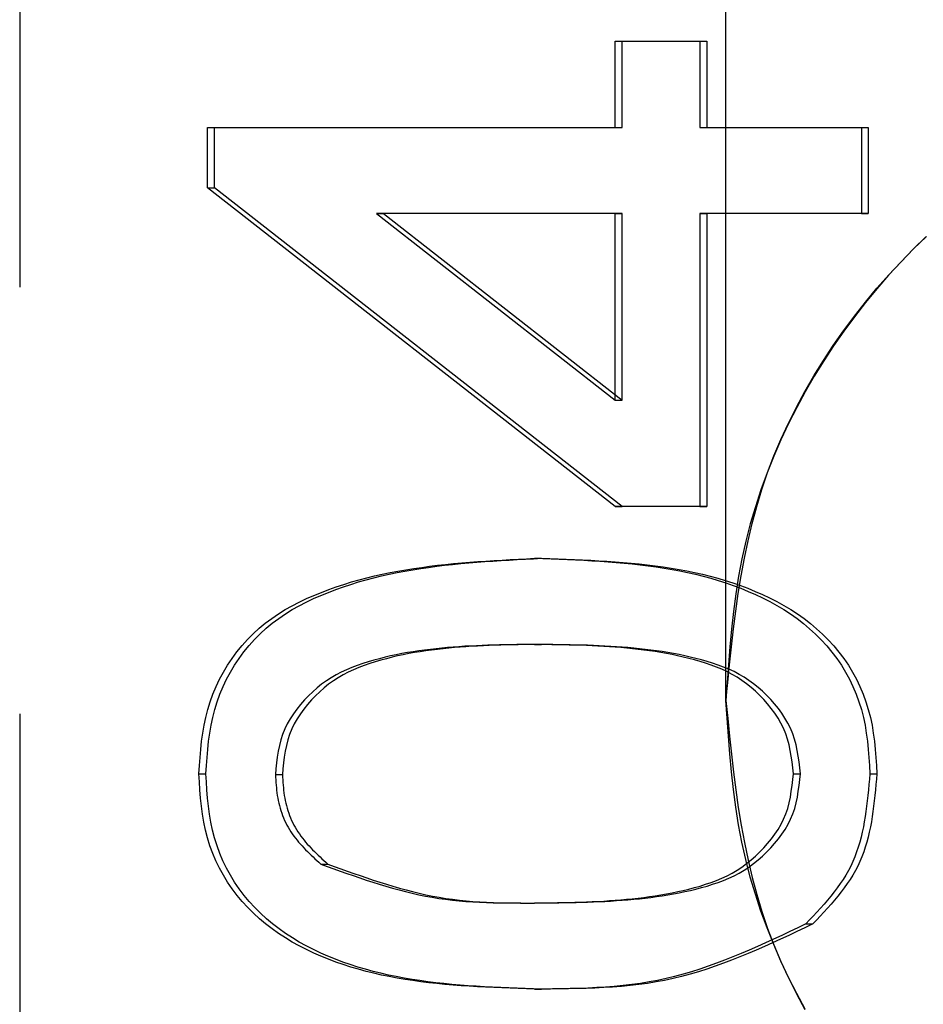
# Model space of a CAD drawing. Extents: x 0 to 841, y 0 to 594.
# Drawn here: x 534 to 536, y 64 to 66 of the extents above; entities that cross this region are included whole.
import ezdxf

# ---------------------------------------------------------------- set-up
doc = ezdxf.new("R2010")
doc.units = 0
doc.linetypes.add('HIDDEN', pattern=[1.905, 1.27, -0.635])
doc.layers.get('0').update_dxf_attribs({"linetype": 'CONTINUOUS'})

msp = doc.modelspace()

# ---------------------------------------------------------------- linework, layer by layer
at = {"color": 7, "linetype": 'HIDDEN'}
for p, q in [((534.3571, 72.2244), (534.3571, 57.0244)), ((535.4071, 64.6244), (535.4071, 70.3244)), ((535.2422, 65.477), (535.2422, 65.6052)), ((535.2422, 65.6052), (535.3685, 65.6052)), ((535.2422, 65.6052), (535.2526, 65.6052)), ((535.2526, 65.6052), (535.3789, 65.6052)), ((535.2526, 65.477), (535.2526, 65.6052)), ((535.3685, 65.6052), (535.3685, 65.477)), ((535.3685, 65.6052), (535.3789, 65.6052)), ((535.3789, 65.6052), (535.3789, 65.477)), ((534.6362, 65.3873), (534.6362, 65.477)), ((534.6362, 65.477), (535.2422, 65.477)), ((534.6362, 65.477), (534.6466, 65.477)), ((534.6466, 65.477), (535.2526, 65.477)), ((534.6466, 65.3873), (534.6466, 65.477)), ((535.2422, 65.477), (535.2526, 65.477)), ((535.3685, 65.477), (535.6084, 65.477)), ((535.3685, 65.477), (535.3789, 65.477)), ((535.3789, 65.477), (535.6188, 65.477)), ((535.6084, 65.477), (535.6084, 65.3488)), ((535.6084, 65.477), (535.6188, 65.477)), ((535.6188, 65.477), (535.6188, 65.3488)), ((535.2422, 64.9129), (534.6362, 65.3873)), ((534.6362, 65.3873), (534.6466, 65.3873)), ((535.2526, 64.9129), (534.6466, 65.3873)), ((535.2422, 65.3488), (534.8875, 65.3488)), ((534.8875, 65.3488), (535.2422, 65.0712)), ((534.8875, 65.3488), (534.8979, 65.3488)), ((534.8979, 65.3488), (535.2526, 65.0712)), ((535.2526, 65.3488), (534.8979, 65.3488)), ((535.2422, 65.0712), (535.2422, 65.3488)), ((535.2422, 65.3488), (535.2526, 65.3488)), ((535.2526, 65.0712), (535.2526, 65.3488)), ((535.6084, 65.3488), (535.3685, 65.3488)), ((535.3685, 65.3488), (535.3685, 64.9129)), ((535.3685, 65.3488), (535.3789, 65.3488)), ((535.3789, 65.3488), (535.3789, 64.9129)), ((535.6188, 65.3488), (535.3789, 65.3488)), ((535.6084, 65.3488), (535.6188, 65.3488)), ((535.2422, 65.0712), (535.2526, 65.0712)), ((535.3685, 64.9129), (535.2422, 64.9129)), ((535.2422, 64.9129), (535.2526, 64.9129)), ((535.3789, 64.9129), (535.2526, 64.9129)), ((535.3685, 64.9129), (535.3789, 64.9129)), ((535.1227, 64.836), (535.1331, 64.836)), ((535.1223, 64.7078), (535.1327, 64.7078)), ((535.4071, 58.9244), (535.4071, 64.6244)), ((534.6236, 64.5155), (534.634, 64.5155)), ((534.7372, 64.5141), (534.7476, 64.5141)), ((535.5074, 64.5155), (535.5178, 64.5155)), ((535.621, 64.5155), (535.6314, 64.5155)), ((534.8047, 64.381), (534.8151, 64.381)), ((535.1223, 64.3232), (535.1327, 64.3232)), ((535.5261, 64.2921), (535.5365, 64.2921)), ((535.1227, 64.1949), (535.1331, 64.1949))]:
    msp.add_line(p, q, dxfattribs=at)
for points in [[(535.4071, 64.6244), (535.4097, 64.6511), (535.4124, 64.6777), (535.4153, 64.7043), (535.4184, 64.7308), (535.4217, 64.7573), (535.4255, 64.7836), (535.4298, 64.8098), (535.4345, 64.8359), (535.4399, 64.8618), (535.446, 64.8876), (535.4528, 64.9131), (535.4604, 64.9384), (535.469, 64.9634), (535.4785, 64.9882), (535.4887, 65.0127), (535.4999, 65.0369), (535.5118, 65.0608), (535.5244, 65.0843), (535.5378, 65.1074), (535.5519, 65.1302), (535.5667, 65.1526), (535.582, 65.1745), (535.598, 65.196), (535.6146, 65.2171), (535.6316, 65.2376), (535.6493, 65.2577), (535.6674, 65.2772), (535.686, 65.2963), (535.7051, 65.3148)], [(535.7045, 65.3143), (535.6854, 65.2957), (535.6669, 65.2766), (535.6489, 65.257), (535.6314, 65.2369), (535.6145, 65.2163), (535.5982, 65.1953), (535.5824, 65.1739), (535.5672, 65.152), (535.5525, 65.1296), (535.5385, 65.1069), (535.5251, 65.0837), (535.5124, 65.0602), (535.5003, 65.0364), (535.4889, 65.0122), (535.4782, 64.9877), (535.4683, 64.9629), (535.4591, 64.9378), (535.4508, 64.9125), (535.4432, 64.887), (535.4366, 64.8613), (535.4307, 64.8354), (535.4258, 64.8093), (535.4217, 64.7832), (535.4182, 64.7569), (535.4153, 64.7305), (535.4128, 64.7041), (535.4107, 64.6775), (535.4088, 64.651), (535.4071, 64.6244)], [(534.6236, 64.5155), (534.6243, 64.5276), (534.6252, 64.5396), (534.6262, 64.5517), (534.6275, 64.5637), (534.6291, 64.5756), (534.6311, 64.5875), (534.6336, 64.5993), (534.6366, 64.6109), (534.6402, 64.6225), (534.6444, 64.6338), (534.649, 64.645), (534.6542, 64.6559), (534.6599, 64.6666), (534.6661, 64.677), (534.6728, 64.687), (534.68, 64.6968), (534.6876, 64.7061), (534.6956, 64.7151), (534.704, 64.7237), (534.7129, 64.7318), (534.7221, 64.7394), (534.7317, 64.7466), (534.7416, 64.7533), (534.7518, 64.7596), (534.7622, 64.7654), (534.7728, 64.7709), (534.7836, 64.776), (534.7946, 64.7808), (534.8056, 64.7853), (534.8167, 64.7896), (534.8278, 64.7935), (534.8391, 64.7972), (534.8504, 64.8007), (534.8617, 64.8039), (534.8732, 64.8069), (534.8847, 64.8097), (534.8962, 64.8123), (534.9078, 64.8147), (534.9195, 64.8169), (534.9312, 64.8189), (534.9429, 64.8208), (534.9547, 64.8225), (534.9665, 64.824), (534.9784, 64.8255), (534.9903, 64.8268), (535.0022, 64.828), (535.0142, 64.8291), (535.0262, 64.8301), (535.0382, 64.831), (535.0502, 64.8318), (535.0623, 64.8326), (535.0743, 64.8334), (535.0864, 64.834), (535.0985, 64.8347), (535.1106, 64.8353), (535.1227, 64.836)], [(534.634, 64.5155), (534.6348, 64.5276), (534.6356, 64.5396), (534.6366, 64.5517), (534.6379, 64.5637), (534.6395, 64.5756), (534.6415, 64.5875), (534.644, 64.5993), (534.647, 64.6109), (534.6506, 64.6225), (534.6548, 64.6338), (534.6595, 64.645), (534.6647, 64.6559), (534.6704, 64.6666), (534.6766, 64.677), (534.6832, 64.687), (534.6904, 64.6968), (534.698, 64.7061), (534.706, 64.7151), (534.7144, 64.7237), (534.7233, 64.7318), (534.7325, 64.7394), (534.7421, 64.7466), (534.752, 64.7533), (534.7622, 64.7596), (534.7726, 64.7654), (534.7832, 64.7709), (534.7941, 64.776), (534.805, 64.7808), (534.816, 64.7853), (534.8271, 64.7896), (534.8383, 64.7935), (534.8495, 64.7972), (534.8608, 64.8007), (534.8722, 64.8039), (534.8836, 64.8069), (534.8951, 64.8097), (534.9066, 64.8123), (534.9182, 64.8147), (534.9299, 64.8169), (534.9416, 64.8189), (534.9533, 64.8208), (534.9651, 64.8225), (534.977, 64.824), (534.9888, 64.8255), (535.0007, 64.8268), (535.0127, 64.828), (535.0246, 64.8291), (535.0366, 64.8301), (535.0486, 64.831), (535.0607, 64.8318), (535.0727, 64.8326), (535.0848, 64.8334), (535.0968, 64.834), (535.1089, 64.8347), (535.121, 64.8353), (535.1331, 64.836)], [(535.1227, 64.836), (535.1349, 64.8356), (535.147, 64.8351), (535.1592, 64.8347), (535.1714, 64.8342), (535.1835, 64.8336), (535.1956, 64.833), (535.2077, 64.8324), (535.2198, 64.8316), (535.2319, 64.8308), (535.2439, 64.8298), (535.2559, 64.8288), (535.2678, 64.8276), (535.2797, 64.8263), (535.2916, 64.8248), (535.3034, 64.8232), (535.3152, 64.8214), (535.3269, 64.8194), (535.3385, 64.8172), (535.3501, 64.8148), (535.3616, 64.8122), (535.373, 64.8093), (535.3844, 64.8063), (535.3957, 64.8029), (535.4069, 64.7993), (535.418, 64.7954), (535.4291, 64.7913), (535.44, 64.7868), (535.4509, 64.782), (535.4616, 64.7769), (535.4722, 64.7715), (535.4827, 64.7657), (535.493, 64.7596), (535.503, 64.7531), (535.5128, 64.7462), (535.5223, 64.7389), (535.5315, 64.7312), (535.5404, 64.7231), (535.5489, 64.7146), (535.557, 64.7057), (535.5647, 64.6965), (535.572, 64.6869), (535.5787, 64.6769), (535.585, 64.6666), (535.5908, 64.656), (535.596, 64.645), (535.6007, 64.6339), (535.6048, 64.6225), (535.6084, 64.611), (535.6114, 64.5993), (535.6139, 64.5875), (535.6158, 64.5757), (535.6174, 64.5637), (535.6186, 64.5517), (535.6195, 64.5396), (535.6203, 64.5276), (535.621, 64.5155)], [(535.1331, 64.836), (535.1453, 64.8356), (535.1574, 64.8351), (535.1696, 64.8347), (535.1818, 64.8342), (535.1939, 64.8336), (535.2061, 64.833), (535.2182, 64.8324), (535.2302, 64.8316), (535.2423, 64.8308), (535.2543, 64.8298), (535.2663, 64.8288), (535.2783, 64.8276), (535.2902, 64.8263), (535.302, 64.8248), (535.3138, 64.8232), (535.3256, 64.8214), (535.3373, 64.8194), (535.3489, 64.8172), (535.3605, 64.8148), (535.372, 64.8122), (535.3835, 64.8093), (535.3948, 64.8063), (535.4061, 64.8029), (535.4173, 64.7993), (535.4285, 64.7954), (535.4395, 64.7913), (535.4504, 64.7868), (535.4613, 64.782), (535.472, 64.7769), (535.4826, 64.7715), (535.4931, 64.7657), (535.5034, 64.7596), (535.5134, 64.7531), (535.5232, 64.7462), (535.5327, 64.7389), (535.5419, 64.7312), (535.5508, 64.7231), (535.5593, 64.7146), (535.5674, 64.7057), (535.5751, 64.6965), (535.5824, 64.6869), (535.5892, 64.6769), (535.5954, 64.6666), (535.6012, 64.656), (535.6064, 64.645), (535.6111, 64.6339), (535.6153, 64.6225), (535.6188, 64.611), (535.6219, 64.5993), (535.6243, 64.5875), (535.6262, 64.5757), (535.6278, 64.5637), (535.629, 64.5517), (535.6299, 64.5396), (535.6307, 64.5276), (535.6314, 64.5155)], [(535.1223, 64.7078), (535.1136, 64.7077), (535.105, 64.7076), (535.0963, 64.7075), (535.0877, 64.7073), (535.0791, 64.7072), (535.0704, 64.707), (535.0618, 64.7068), (535.0532, 64.7065), (535.0446, 64.7062), (535.036, 64.7059), (535.0274, 64.7054), (535.0188, 64.705), (535.0102, 64.7044), (535.0017, 64.7038), (534.9931, 64.7031), (534.9846, 64.7024), (534.9761, 64.7015), (534.9676, 64.7005), (534.9591, 64.6995), (534.9506, 64.6983), (534.9421, 64.697), (534.9337, 64.6956), (534.9253, 64.6941), (534.9169, 64.6924), (534.9085, 64.6906), (534.9002, 64.6887), (534.8919, 64.6866), (534.8836, 64.6844), (534.8753, 64.682), (534.8671, 64.6794), (534.8589, 64.6766), (534.8509, 64.6735), (534.843, 64.6702), (534.8352, 64.6666), (534.8276, 64.6626), (534.8202, 64.6582), (534.813, 64.6535), (534.806, 64.6485), (534.7992, 64.6431), (534.7927, 64.6374), (534.7864, 64.6314), (534.7803, 64.6252), (534.7745, 64.6186), (534.769, 64.6117), (534.7639, 64.6047), (534.7591, 64.5973), (534.7549, 64.5898), (534.7511, 64.582), (534.7478, 64.574), (534.7452, 64.5658), (534.7431, 64.5574), (534.7414, 64.5489), (534.74, 64.5403), (534.7389, 64.5316), (534.738, 64.5228), (534.7372, 64.5141)], [(535.1327, 64.7078), (535.1241, 64.7077), (535.1154, 64.7076), (535.1068, 64.7075), (535.0981, 64.7073), (535.0895, 64.7072), (535.0809, 64.707), (535.0722, 64.7068), (535.0636, 64.7065), (535.055, 64.7062), (535.0464, 64.7059), (535.0378, 64.7054), (535.0292, 64.705), (535.0206, 64.7044), (535.0121, 64.7038), (535.0035, 64.7031), (534.995, 64.7024), (534.9865, 64.7015), (534.978, 64.7005), (534.9695, 64.6995), (534.961, 64.6983), (534.9526, 64.697), (534.9441, 64.6956), (534.9357, 64.6941), (534.9273, 64.6924), (534.919, 64.6906), (534.9106, 64.6887), (534.9023, 64.6866), (534.894, 64.6844), (534.8857, 64.682), (534.8775, 64.6794), (534.8694, 64.6766), (534.8613, 64.6735), (534.8534, 64.6702), (534.8456, 64.6666), (534.838, 64.6626), (534.8306, 64.6582), (534.8234, 64.6535), (534.8164, 64.6485), (534.8096, 64.6431), (534.8031, 64.6374), (534.7968, 64.6314), (534.7907, 64.6252), (534.7849, 64.6186), (534.7794, 64.6117), (534.7743, 64.6047), (534.7696, 64.5973), (534.7653, 64.5898), (534.7615, 64.582), (534.7583, 64.574), (534.7556, 64.5658), (534.7535, 64.5574), (534.7518, 64.5489), (534.7504, 64.5403), (534.7494, 64.5316), (534.7484, 64.5228), (534.7476, 64.5141)], [(535.5074, 64.5155), (535.5064, 64.5242), (535.5054, 64.5329), (535.5042, 64.5416), (535.5027, 64.5502), (535.5009, 64.5586), (535.4987, 64.5669), (535.496, 64.575), (535.4927, 64.583), (535.4888, 64.5907), (535.4845, 64.5982), (535.4797, 64.6055), (535.4745, 64.6125), (535.469, 64.6193), (535.4632, 64.6258), (535.4572, 64.6321), (535.4509, 64.6381), (535.4444, 64.6438), (535.4377, 64.6492), (535.4307, 64.6543), (535.4236, 64.659), (535.4162, 64.6633), (535.4086, 64.6673), (535.4009, 64.6709), (535.393, 64.6741), (535.3849, 64.6771), (535.3768, 64.6799), (535.3686, 64.6824), (535.3603, 64.6847), (535.352, 64.6869), (535.3437, 64.689), (535.3353, 64.6908), (535.327, 64.6926), (535.3186, 64.6942), (535.3102, 64.6957), (535.3018, 64.6971), (535.2934, 64.6983), (535.2849, 64.6995), (535.2764, 64.7005), (535.268, 64.7015), (535.2595, 64.7023), (535.2509, 64.7031), (535.2424, 64.7038), (535.2339, 64.7044), (535.2253, 64.7049), (535.2168, 64.7054), (535.2082, 64.7058), (535.1997, 64.7062), (535.1911, 64.7065), (535.1825, 64.7067), (535.1739, 64.7069), (535.1653, 64.7071), (535.1567, 64.7073), (535.1481, 64.7074), (535.1395, 64.7076), (535.1309, 64.7077), (535.1223, 64.7078)], [(535.5178, 64.5155), (535.5168, 64.5242), (535.5158, 64.5329), (535.5146, 64.5416), (535.5132, 64.5502), (535.5114, 64.5586), (535.5091, 64.5669), (535.5064, 64.575), (535.5031, 64.583), (535.4993, 64.5907), (535.4949, 64.5982), (535.4901, 64.6055), (535.485, 64.6125), (535.4794, 64.6193), (535.4736, 64.6258), (535.4676, 64.6321), (535.4613, 64.6381), (535.4548, 64.6438), (535.4481, 64.6492), (535.4412, 64.6543), (535.434, 64.659), (535.4266, 64.6633), (535.4191, 64.6673), (535.4113, 64.6709), (535.4034, 64.6741), (535.3953, 64.6771), (535.3872, 64.6799), (535.379, 64.6824), (535.3707, 64.6847), (535.3624, 64.6869), (535.3541, 64.689), (535.3458, 64.6908), (535.3374, 64.6926), (535.329, 64.6942), (535.3206, 64.6957), (535.3122, 64.6971), (535.3038, 64.6983), (535.2953, 64.6995), (535.2869, 64.7005), (535.2784, 64.7015), (535.2699, 64.7023), (535.2614, 64.7031), (535.2528, 64.7038), (535.2443, 64.7044), (535.2358, 64.7049), (535.2272, 64.7054), (535.2186, 64.7058), (535.2101, 64.7062), (535.2015, 64.7065), (535.1929, 64.7067), (535.1843, 64.7069), (535.1757, 64.7071), (535.1671, 64.7073), (535.1585, 64.7074), (535.1499, 64.7076), (535.1413, 64.7077), (535.1327, 64.7078)], [(535.5251, 64.1651), (535.5124, 64.1886), (535.5003, 64.2125), (535.4889, 64.2367), (535.4782, 64.2612), (535.4683, 64.286), (535.4591, 64.311), (535.4508, 64.3363), (535.4433, 64.3618), (535.4366, 64.3876), (535.4307, 64.4135), (535.4258, 64.4395), (535.4217, 64.4657), (535.4182, 64.492), (535.4153, 64.5183), (535.4128, 64.5448), (535.4107, 64.5713), (535.4088, 64.5979), (535.4071, 64.6244)], [(535.4071, 64.6244), (535.4097, 64.5978), (535.4124, 64.5711), (535.4153, 64.5445), (535.4184, 64.518), (535.4217, 64.4916), (535.4255, 64.4652), (535.4298, 64.439), (535.4345, 64.4129), (535.4399, 64.387), (535.446, 64.3613), (535.4528, 64.3358), (535.4604, 64.3105), (535.469, 64.2854), (535.4784, 64.2607), (535.4887, 64.2362), (535.4999, 64.212), (535.5118, 64.1881), (535.5244, 64.1646)], [(535.1227, 64.1949), (535.1105, 64.1954), (535.0983, 64.1958), (535.0861, 64.1962), (535.0739, 64.1967), (535.0618, 64.1972), (535.0496, 64.1978), (535.0375, 64.1985), (535.0254, 64.1992), (535.0133, 64.2), (535.0013, 64.201), (534.9893, 64.202), (534.9773, 64.2032), (534.9654, 64.2045), (534.9536, 64.206), (534.9417, 64.2076), (534.93, 64.2094), (534.9183, 64.2114), (534.9066, 64.2136), (534.895, 64.216), (534.8835, 64.2186), (534.872, 64.2214), (534.8607, 64.2245), (534.8494, 64.2278), (534.8382, 64.2314), (534.827, 64.2353), (534.816, 64.2395), (534.805, 64.244), (534.7942, 64.2487), (534.7834, 64.2539), (534.7728, 64.2593), (534.7623, 64.2651), (534.7521, 64.2712), (534.742, 64.2778), (534.7322, 64.2847), (534.7227, 64.292), (534.7135, 64.2997), (534.7046, 64.3078), (534.6961, 64.3163), (534.688, 64.3252), (534.6803, 64.3344), (534.673, 64.344), (534.6662, 64.354), (534.6599, 64.3643), (534.6541, 64.3749), (534.6489, 64.3858), (534.6441, 64.397), (534.6399, 64.4084), (534.6363, 64.4199), (534.6333, 64.4316), (534.6308, 64.4434), (534.6288, 64.4552), (534.6273, 64.4672), (534.6261, 64.4792), (534.6251, 64.4913), (534.6243, 64.5034), (534.6236, 64.5155)], [(535.1331, 64.1949), (535.1209, 64.1954), (535.1087, 64.1958), (535.0965, 64.1962), (535.0843, 64.1967), (535.0722, 64.1972), (535.06, 64.1978), (535.0479, 64.1985), (535.0358, 64.1992), (535.0238, 64.2), (535.0117, 64.201), (534.9997, 64.202), (534.9878, 64.2032), (534.9758, 64.2045), (534.964, 64.206), (534.9522, 64.2076), (534.9404, 64.2094), (534.9287, 64.2114), (534.917, 64.2136), (534.9054, 64.216), (534.8939, 64.2186), (534.8825, 64.2214), (534.8711, 64.2245), (534.8598, 64.2278), (534.8486, 64.2314), (534.8374, 64.2353), (534.8264, 64.2395), (534.8154, 64.244), (534.8046, 64.2487), (534.7938, 64.2539), (534.7832, 64.2593), (534.7728, 64.2651), (534.7625, 64.2712), (534.7524, 64.2778), (534.7426, 64.2847), (534.7331, 64.292), (534.7239, 64.2997), (534.715, 64.3078), (534.7065, 64.3163), (534.6984, 64.3252), (534.6907, 64.3344), (534.6834, 64.344), (534.6766, 64.354), (534.6703, 64.3643), (534.6645, 64.3749), (534.6593, 64.3858), (534.6545, 64.397), (534.6504, 64.4084), (534.6467, 64.4199), (534.6437, 64.4316), (534.6412, 64.4434), (534.6392, 64.4552), (534.6377, 64.4672), (534.6365, 64.4792), (534.6355, 64.4913), (534.6347, 64.5034), (534.634, 64.5155)], [(534.7372, 64.5141), (534.7374, 64.5102), (534.7377, 64.5063), (534.738, 64.5024), (534.7383, 64.4986), (534.7387, 64.4947), (534.7391, 64.4908), (534.7395, 64.487), (534.7401, 64.4832), (534.7407, 64.4793), (534.7414, 64.4755), (534.7422, 64.4718), (534.7431, 64.468), (534.7442, 64.4642), (534.7453, 64.4605), (534.7466, 64.4568), (534.7479, 64.4532), (534.7494, 64.4496), (534.751, 64.446), (534.7526, 64.4425), (534.7544, 64.4391), (534.7563, 64.4357), (534.7582, 64.4324), (534.7603, 64.4291), (534.7624, 64.4259), (534.7647, 64.4228), (534.767, 64.4197), (534.7694, 64.4167), (534.7718, 64.4138), (534.7743, 64.4109), (534.7769, 64.408), (534.7795, 64.4052), (534.7822, 64.4024), (534.7849, 64.3997), (534.7877, 64.397), (534.7905, 64.3943), (534.7933, 64.3916), (534.7961, 64.389), (534.7989, 64.3863), (534.8018, 64.3837), (534.8047, 64.381)], [(534.7476, 64.5141), (534.7479, 64.5102), (534.7481, 64.5063), (534.7484, 64.5024), (534.7487, 64.4986), (534.7491, 64.4947), (534.7495, 64.4908), (534.7499, 64.487), (534.7505, 64.4832), (534.7511, 64.4793), (534.7518, 64.4755), (534.7526, 64.4718), (534.7535, 64.468), (534.7546, 64.4642), (534.7557, 64.4605), (534.757, 64.4568), (534.7583, 64.4532), (534.7598, 64.4496), (534.7614, 64.446), (534.7631, 64.4425), (534.7648, 64.4391), (534.7667, 64.4357), (534.7687, 64.4324), (534.7707, 64.4291), (534.7729, 64.4259), (534.7751, 64.4228), (534.7774, 64.4197), (534.7798, 64.4167), (534.7822, 64.4138), (534.7847, 64.4109), (534.7873, 64.408), (534.7899, 64.4052), (534.7926, 64.4024), (534.7953, 64.3997), (534.7981, 64.397), (534.8009, 64.3943), (534.8037, 64.3916), (534.8065, 64.389), (534.8094, 64.3863), (534.8122, 64.3837), (534.8151, 64.381)], [(535.1223, 64.3232), (535.1309, 64.3233), (535.1395, 64.3234), (535.1481, 64.3235), (535.1567, 64.3237), (535.1653, 64.3238), (535.1739, 64.324), (535.1825, 64.3242), (535.1911, 64.3245), (535.1996, 64.3248), (535.2082, 64.3252), (535.2168, 64.3256), (535.2253, 64.326), (535.2339, 64.3266), (535.2424, 64.3272), (535.2509, 64.3279), (535.2594, 64.3286), (535.2679, 64.3295), (535.2764, 64.3304), (535.2849, 64.3315), (535.2934, 64.3326), (535.3018, 64.3339), (535.3102, 64.3352), (535.3186, 64.3367), (535.327, 64.3383), (535.3354, 64.3401), (535.3437, 64.3419), (535.3521, 64.3439), (535.3604, 64.3461), (535.3687, 64.3484), (535.3769, 64.3509), (535.3851, 64.3537), (535.3931, 64.3566), (535.401, 64.3599), (535.4088, 64.3635), (535.4163, 64.3675), (535.4237, 64.3718), (535.4308, 64.3766), (535.4378, 64.3817), (535.4445, 64.3871), (535.451, 64.3928), (535.4572, 64.3988), (535.4633, 64.4051), (535.4691, 64.4117), (535.4746, 64.4185), (535.4798, 64.4255), (535.4846, 64.4327), (535.489, 64.4402), (535.4929, 64.4479), (535.4962, 64.4558), (535.4989, 64.4639), (535.5011, 64.4723), (535.5029, 64.4807), (535.5043, 64.4893), (535.5055, 64.498), (535.5065, 64.5067), (535.5074, 64.5155)], [(535.1327, 64.3232), (535.1413, 64.3233), (535.1499, 64.3234), (535.1585, 64.3235), (535.1671, 64.3237), (535.1757, 64.3238), (535.1843, 64.324), (535.1929, 64.3242), (535.2015, 64.3245), (535.2101, 64.3248), (535.2186, 64.3252), (535.2272, 64.3256), (535.2357, 64.326), (535.2443, 64.3266), (535.2528, 64.3272), (535.2614, 64.3279), (535.2699, 64.3286), (535.2784, 64.3295), (535.2869, 64.3304), (535.2953, 64.3315), (535.3038, 64.3326), (535.3122, 64.3339), (535.3206, 64.3352), (535.3291, 64.3367), (535.3374, 64.3383), (535.3458, 64.3401), (535.3542, 64.3419), (535.3625, 64.3439), (535.3708, 64.3461), (535.3791, 64.3484), (535.3873, 64.3509), (535.3955, 64.3537), (535.4035, 64.3566), (535.4114, 64.3599), (535.4192, 64.3635), (535.4268, 64.3675), (535.4341, 64.3718), (535.4413, 64.3766), (535.4482, 64.3817), (535.4549, 64.3871), (535.4614, 64.3928), (535.4676, 64.3988), (535.4737, 64.4051), (535.4795, 64.4117), (535.485, 64.4185), (535.4902, 64.4255), (535.495, 64.4327), (535.4994, 64.4402), (535.5033, 64.4479), (535.5066, 64.4558), (535.5093, 64.4639), (535.5115, 64.4723), (535.5133, 64.4807), (535.5147, 64.4893), (535.5159, 64.498), (535.5169, 64.5067), (535.5178, 64.5155)], [(535.621, 64.5155), (535.6203, 64.5074), (535.6196, 64.4994), (535.6189, 64.4913), (535.6181, 64.4833), (535.6172, 64.4753), (535.6163, 64.4674), (535.6153, 64.4595), (535.6141, 64.4517), (535.6128, 64.4439), (535.6114, 64.4362), (535.6098, 64.4286), (535.608, 64.421), (535.6061, 64.4136), (535.6039, 64.4062), (535.6014, 64.399), (535.5988, 64.3919), (535.5958, 64.3849), (535.5926, 64.378), (535.5891, 64.3713), (535.5853, 64.3647), (535.5812, 64.3583), (535.577, 64.3519), (535.5725, 64.3456), (535.5678, 64.3395), (535.563, 64.3334), (535.558, 64.3273), (535.5529, 64.3214), (535.5476, 64.3155), (535.5423, 64.3096), (535.537, 64.3037), (535.5315, 64.2979), (535.5261, 64.2921)], [(535.6314, 64.5155), (535.6307, 64.5074), (535.63, 64.4994), (535.6293, 64.4913), (535.6285, 64.4833), (535.6277, 64.4753), (535.6267, 64.4674), (535.6257, 64.4595), (535.6245, 64.4517), (535.6233, 64.4439), (535.6218, 64.4362), (535.6202, 64.4286), (535.6185, 64.421), (535.6165, 64.4136), (535.6143, 64.4062), (535.6119, 64.399), (535.6092, 64.3919), (535.6062, 64.3849), (535.603, 64.378), (535.5995, 64.3713), (535.5957, 64.3647), (535.5917, 64.3583), (535.5874, 64.3519), (535.5829, 64.3456), (535.5782, 64.3395), (535.5734, 64.3334), (535.5684, 64.3273), (535.5633, 64.3214), (535.5581, 64.3155), (535.5527, 64.3096), (535.5474, 64.3037), (535.542, 64.2979), (535.5365, 64.2921)], [(534.8047, 64.381), (534.8143, 64.3775), (534.824, 64.3741), (534.8336, 64.3706), (534.8433, 64.3672), (534.8529, 64.3638), (534.8626, 64.3605), (534.8723, 64.3572), (534.882, 64.3541), (534.8917, 64.351), (534.9015, 64.3481), (534.9112, 64.3453), (534.921, 64.3426), (534.9308, 64.34), (534.9407, 64.3377), (534.9505, 64.3355), (534.9604, 64.3334), (534.9703, 64.3316), (534.9803, 64.33), (534.9903, 64.3286), (535.0003, 64.3274), (535.0104, 64.3264), (535.0205, 64.3256), (535.0306, 64.3249), (535.0407, 64.3243), (535.0509, 64.3239), (535.061, 64.3236), (535.0712, 64.3234), (535.0814, 64.3232), (535.0916, 64.3232), (535.1018, 64.3231), (535.1121, 64.3231), (535.1223, 64.3232)], [(534.8151, 64.381), (534.8247, 64.3775), (534.8344, 64.3741), (534.844, 64.3706), (534.8537, 64.3672), (534.8634, 64.3638), (534.873, 64.3605), (534.8827, 64.3572), (534.8924, 64.3541), (534.9022, 64.351), (534.9119, 64.3481), (534.9217, 64.3453), (534.9315, 64.3426), (534.9413, 64.34), (534.9511, 64.3377), (534.961, 64.3355), (534.9708, 64.3334), (534.9808, 64.3316), (534.9907, 64.33), (535.0007, 64.3286), (535.0107, 64.3274), (535.0208, 64.3264), (535.0309, 64.3256), (535.041, 64.3249), (535.0511, 64.3243), (535.0613, 64.3239), (535.0714, 64.3236), (535.0816, 64.3234), (535.0918, 64.3232), (535.102, 64.3232), (535.1123, 64.3231), (535.1225, 64.3231), (535.1327, 64.3232)], [(535.5261, 64.2921), (535.5141, 64.2864), (535.502, 64.2807), (535.49, 64.275), (535.478, 64.2694), (535.4659, 64.2639), (535.4538, 64.2584), (535.4417, 64.2531), (535.4295, 64.2479), (535.4174, 64.2429), (535.4051, 64.2381), (535.3929, 64.2334), (535.3806, 64.229), (535.3682, 64.2248), (535.3558, 64.2209), (535.3433, 64.2172), (535.3308, 64.2138), (535.3182, 64.2108), (535.3055, 64.208), (535.2928, 64.2057), (535.28, 64.2036), (535.2671, 64.2018), (535.2541, 64.2003), (535.2411, 64.1991), (535.2281, 64.1981), (535.215, 64.1973), (535.2019, 64.1966), (535.1887, 64.1961), (535.1756, 64.1957), (535.1624, 64.1954), (535.1491, 64.1952), (535.1359, 64.1951), (535.1227, 64.1949)], [(535.5365, 64.2921), (535.5245, 64.2864), (535.5125, 64.2807), (535.5004, 64.275), (535.4884, 64.2694), (535.4763, 64.2639), (535.4642, 64.2584), (535.4521, 64.2531), (535.44, 64.2479), (535.4278, 64.2429), (535.4156, 64.2381), (535.4033, 64.2334), (535.391, 64.229), (535.3786, 64.2248), (535.3662, 64.2209), (535.3538, 64.2172), (535.3412, 64.2138), (535.3286, 64.2108), (535.3159, 64.208), (535.3032, 64.2057), (535.2904, 64.2036), (535.2775, 64.2018), (535.2646, 64.2003), (535.2516, 64.1991), (535.2385, 64.1981), (535.2254, 64.1973), (535.2123, 64.1966), (535.1992, 64.1961), (535.186, 64.1957), (535.1728, 64.1954), (535.1596, 64.1952), (535.1463, 64.1951), (535.1331, 64.1949)]]:
    msp.add_lwpolyline(points, dxfattribs=at)

doc.saveas('drawing.dxf')
